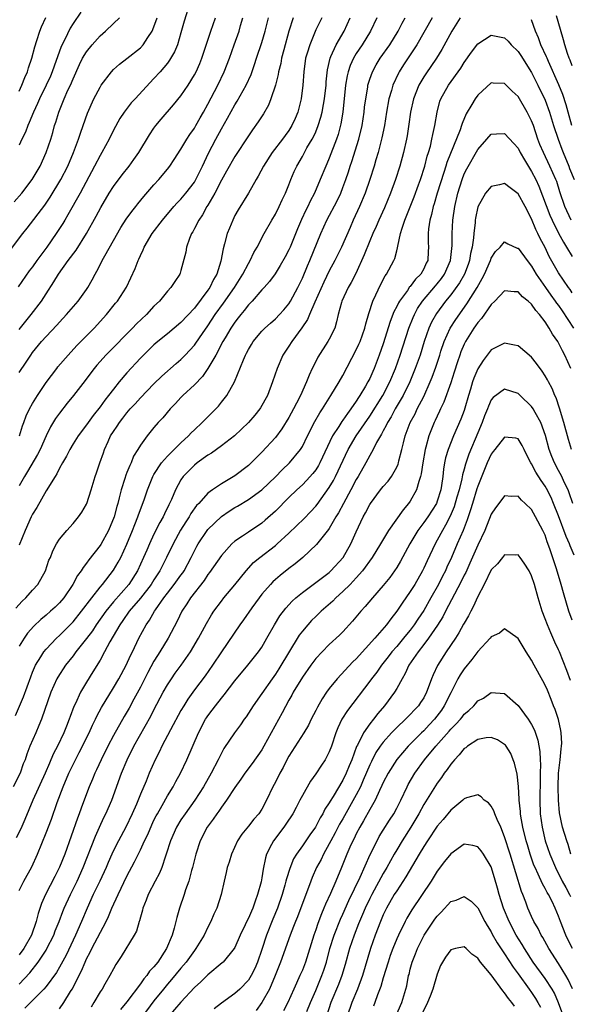
# Model space of a CAD drawing. Units: inches. Extents: x 2504191 to 2505000, y 1554000 to 1557000.
# Drawn here: x 2504833 to 2504915, y 1554835 to 1554981 of the extents above; entities that cross this region are included whole.
import ezdxf

# ---------------------------------------------------------------- set-up
doc = ezdxf.new("R2010")
doc.units = ezdxf.units.IN
doc.header["$MEASUREMENT"] = 0
doc.layers.add('LD25021554_2ft', color=30, linetype='Continuous')

msp = doc.modelspace()

# ---------------------------------------------------------------- linework, layer by layer
at = {"layer": 'LD25021554_2ft'}
for points, elevation in [([(2504858.27, 1554983), (2504857.49, 1554980.51), (2504857, 1554978.74), (2504856.48, 1554977), (2504856.05, 1554975.95), (2504855.31, 1554974.69), (2504855, 1554974.28), (2504853.93, 1554973), (2504853, 1554971.97), (2504850.2, 1554969), (2504849.63, 1554968.37), (2504848.56, 1554967), (2504847.94, 1554966.06), (2504847, 1554964.32), (2504846.36, 1554963), (2504845.26, 1554961), (2504845, 1554960.57), (2504844.19, 1554959), (2504842.04, 1554955), (2504840.23, 1554951.78), (2504839.76, 1554951), (2504839.49, 1554950.51), (2504838.52, 1554949), (2504837.12, 1554947), (2504835.63, 1554945), (2504835, 1554944.09), (2504834.52, 1554943.48), (2504832.88, 1554941.12)], 7606), ([(2504831.59, 1554946.41), (2504833.54, 1554949), (2504834.19, 1554949.81), (2504836.8, 1554953.2), (2504837.6, 1554954.39), (2504839.17, 1554957), (2504840.21, 1554959), (2504841.09, 1554961), (2504841.83, 1554963), (2504842.1, 1554963.9), (2504842.49, 1554965), (2504843.13, 1554966.87), (2504844.1, 1554969), (2504845, 1554970.73), (2504845.18, 1554971), (2504846.7, 1554973), (2504847, 1554973.32), (2504847.89, 1554974.11), (2504849, 1554974.96), (2504851, 1554976.56), (2504851.4, 1554977), (2504852.08, 1554978.08), (2504852.71, 1554979), (2504853, 1554979.67), (2504853.47, 1554981)], 7608), ([(2504894.23, 1554981), (2504891.96, 1554977), (2504890, 1554974), (2504889.37, 1554973), (2504889.24, 1554972.76), (2504888.43, 1554971), (2504888.23, 1554970.23), (2504887.85, 1554969), (2504887.5, 1554967), (2504887.16, 1554965), (2504886.8, 1554963.2), (2504886.24, 1554961), (2504885.91, 1554959.91), (2504885.65, 1554959), (2504884.99, 1554957), (2504884.31, 1554955), (2504883.49, 1554953), (2504882.56, 1554951), (2504882.08, 1554949.92), (2504880.82, 1554947), (2504879.82, 1554945), (2504879, 1554943.49), (2504878.19, 1554941.81), (2504876.84, 1554938.84), (2504876.07, 1554937), (2504875.76, 1554936.24), (2504874.95, 1554935.05), (2504873.42, 1554933), (2504873, 1554932.33), (2504872.12, 1554931), (2504871.26, 1554929), (2504870.59, 1554927), (2504869.82, 1554925), (2504868.82, 1554923.18), (2504868.71, 1554923), (2504867.94, 1554922.06), (2504867.03, 1554921), (2504866, 1554920), (2504864.96, 1554919.04), (2504863, 1554917.52), (2504861.53, 1554916.47), (2504861, 1554916.15), (2504859.43, 1554915), (2504859, 1554914.66), (2504857.34, 1554913), (2504857, 1554912.51), (2504856.17, 1554911), (2504855.58, 1554909.58), (2504855.32, 1554909), (2504855.21, 1554908.79), (2504854.55, 1554907.45), (2504854.35, 1554907), (2504853.85, 1554906.15), (2504853, 1554904.42), (2504852.33, 1554903), (2504851.92, 1554902.08), (2504851.47, 1554901), (2504850.54, 1554899), (2504849.26, 1554897), (2504847, 1554894.39), (2504845.86, 1554893), (2504844.43, 1554891), (2504843.87, 1554890.13), (2504843, 1554888.99), (2504841.43, 1554887), (2504841, 1554886.41), (2504839.87, 1554885), (2504838.75, 1554883.25), (2504838.62, 1554883), (2504837.73, 1554881), (2504836.34, 1554877), (2504835.95, 1554876.05), (2504835.47, 1554875), (2504834.61, 1554873), (2504834.17, 1554871.83), (2504833.9, 1554871), (2504833.62, 1554870.38), (2504833.14, 1554869), (2504832.12, 1554867)], 7588), ([(2504832.29, 1554953.71), (2504833.39, 1554955), (2504834.94, 1554957), (2504836.12, 1554959), (2504837.04, 1554961), (2504837.69, 1554963), (2504837.99, 1554964.01), (2504838.27, 1554965), (2504838.46, 1554965.54), (2504838.88, 1554967), (2504839.7, 1554969), (2504840.25, 1554970.25), (2504840.61, 1554971), (2504841, 1554971.96), (2504841.95, 1554974.05), (2504842.42, 1554975), (2504843, 1554975.97), (2504843.84, 1554977), (2504845, 1554978.31), (2504845.83, 1554979), (2504847, 1554980.16), (2504847.9, 1554981)], 7610), ([(2504832.46, 1554877.54), (2504833.67, 1554880.33), (2504834.72, 1554883.28), (2504835, 1554883.97), (2504835.45, 1554885), (2504836.24, 1554886.24), (2504836.69, 1554887), (2504837, 1554887.37), (2504838.55, 1554889), (2504839, 1554889.41), (2504841, 1554891.43), (2504842.27, 1554893), (2504843.77, 1554895), (2504845, 1554896.57), (2504845.36, 1554897), (2504847, 1554899.08), (2504847.71, 1554900.29), (2504848.08, 1554901), (2504849, 1554902.94), (2504849.84, 1554905), (2504850.14, 1554905.86), (2504850.61, 1554907), (2504850.7, 1554907.3), (2504851.53, 1554909.53), (2504852.03, 1554911), (2504852.83, 1554913), (2504853, 1554913.3), (2504854.12, 1554915), (2504855, 1554916), (2504855.48, 1554916.52), (2504856.01, 1554917), (2504857, 1554917.98), (2504858.12, 1554919), (2504858.54, 1554919.47), (2504859, 1554919.92), (2504860.17, 1554921), (2504860.57, 1554921.43), (2504861.58, 1554922.42), (2504862.56, 1554923.44), (2504863, 1554923.99), (2504863.79, 1554925), (2504864.96, 1554927.04), (2504866.26, 1554930.26), (2504866.58, 1554931), (2504866.73, 1554931.27), (2504867, 1554931.8), (2504867.45, 1554932.55), (2504867.73, 1554933), (2504869, 1554934.53), (2504869.45, 1554935), (2504870.26, 1554935.74), (2504871, 1554936.35), (2504871.63, 1554937), (2504872.28, 1554937.72), (2504873, 1554938.58), (2504873.25, 1554939), (2504874.31, 1554941), (2504875, 1554942.39), (2504875.77, 1554944.23), (2504876.11, 1554945), (2504877.75, 1554949), (2504878.65, 1554951), (2504880.15, 1554953.85), (2504880.69, 1554955), (2504881, 1554955.81), (2504881.43, 1554957), (2504881.83, 1554958.17), (2504882.1, 1554959), (2504882.33, 1554959.67), (2504883.39, 1554963), (2504883.87, 1554965), (2504884.18, 1554967), (2504884.24, 1554967.76), (2504884.4, 1554969), (2504884.69, 1554970.69), (2504884.72, 1554971), (2504885, 1554971.87), (2504885.4, 1554973), (2504885.96, 1554974.04), (2504886.56, 1554975), (2504887.98, 1554977), (2504889.23, 1554979), (2504889.8, 1554980.2), (2504890.24, 1554981)], 7590), ([(2504832.53, 1554893.47), (2504833.47, 1554894.53), (2504833.99, 1554895), (2504835, 1554896.16), (2504835.77, 1554897), (2504836.91, 1554899), (2504837.43, 1554900.57), (2504837.64, 1554901), (2504838.02, 1554901.98), (2504838.56, 1554903), (2504839, 1554903.7), (2504840.06, 1554905), (2504841, 1554906.04), (2504841.79, 1554907), (2504842.29, 1554907.71), (2504843, 1554908.89), (2504843.05, 1554909), (2504843.68, 1554911), (2504844.27, 1554913), (2504844.46, 1554913.54), (2504844.95, 1554915), (2504845.5, 1554916.5), (2504845.67, 1554917), (2504846.2, 1554918.2), (2504846.58, 1554919), (2504847, 1554919.68), (2504847.53, 1554920.47), (2504847.87, 1554921), (2504848.38, 1554921.62), (2504849, 1554922.44), (2504849.49, 1554923), (2504850.22, 1554923.78), (2504851, 1554924.66), (2504853, 1554926.73), (2504854.15, 1554927.85), (2504856.27, 1554929.73), (2504857, 1554930.35), (2504857.64, 1554931), (2504859, 1554932.46), (2504859.23, 1554932.77), (2504860.21, 1554934.21), (2504861, 1554935.33), (2504862.09, 1554937), (2504863.31, 1554938.69), (2504864.94, 1554941), (2504866.2, 1554943), (2504867, 1554944.58), (2504867.26, 1554945), (2504867.81, 1554946.19), (2504868.28, 1554947), (2504869.33, 1554949), (2504870.47, 1554951), (2504871, 1554951.89), (2504871.56, 1554953), (2504872, 1554954), (2504872.49, 1554955), (2504873, 1554956.23), (2504873.3, 1554957), (2504873.81, 1554958.19), (2504874.17, 1554959), (2504875, 1554960.43), (2504875.69, 1554961.69), (2504876.47, 1554963), (2504876.66, 1554963.34), (2504877, 1554964.11), (2504877.36, 1554965), (2504877.74, 1554966.26), (2504877.92, 1554967), (2504878.12, 1554968.12), (2504878.29, 1554969), (2504878.51, 1554971), (2504878.52, 1554971.48), (2504878.71, 1554973.29), (2504879.11, 1554975), (2504879.24, 1554975.24), (2504880.04, 1554977), (2504881.2, 1554979), (2504882.08, 1554981)], 7594), ([(2504898.39, 1554981), (2504897.15, 1554979), (2504895.69, 1554976.31), (2504894.89, 1554975), (2504893.3, 1554972.7), (2504893, 1554972.25), (2504892.26, 1554971), (2504891.48, 1554969), (2504891.06, 1554967), (2504890.8, 1554965.2), (2504890.52, 1554963.48), (2504890.43, 1554963), (2504890.01, 1554961), (2504889.48, 1554959), (2504888.83, 1554957), (2504888.07, 1554955), (2504887.16, 1554952.84), (2504886.33, 1554951), (2504885.95, 1554950.05), (2504885.46, 1554949), (2504885, 1554947.91), (2504884.17, 1554945.83), (2504882.91, 1554943.09), (2504882.26, 1554941.74), (2504881.82, 1554941), (2504880.86, 1554939), (2504880.79, 1554938.79), (2504880.31, 1554937), (2504880.09, 1554935.91), (2504879.8, 1554935), (2504879, 1554933.37), (2504878.8, 1554933), (2504877.31, 1554930.69), (2504876.64, 1554929.36), (2504876.48, 1554929), (2504876, 1554928), (2504875.64, 1554927), (2504874.75, 1554925), (2504874.12, 1554923.88), (2504873.71, 1554923), (2504873, 1554921.73), (2504871.96, 1554920.04), (2504871, 1554918.76), (2504869, 1554916.61), (2504868.18, 1554915.82), (2504867.39, 1554915), (2504867, 1554914.64), (2504865, 1554913.09), (2504863, 1554911.91), (2504861.68, 1554911), (2504861, 1554910.51), (2504859.63, 1554909), (2504859.32, 1554908.68), (2504858.48, 1554907.52), (2504858.2, 1554907), (2504857.71, 1554906.29), (2504856.95, 1554905.05), (2504855.84, 1554903), (2504854.88, 1554901), (2504853.86, 1554899), (2504853, 1554897.67), (2504852.59, 1554897), (2504851, 1554894.95), (2504849.33, 1554893), (2504848.38, 1554891.62), (2504847.93, 1554891), (2504846.46, 1554888.46), (2504845.69, 1554887), (2504845, 1554885.77), (2504843.96, 1554884.04), (2504843, 1554882.52), (2504842.1, 1554881), (2504841.35, 1554879.35), (2504841.12, 1554878.88), (2504840.57, 1554877.43), (2504840.44, 1554877), (2504840.02, 1554875.98), (2504839.66, 1554875), (2504838.7, 1554873), (2504838.1, 1554871.9), (2504837.73, 1554871), (2504837.5, 1554870.5), (2504836.85, 1554869), (2504835.02, 1554865.02), (2504833.86, 1554862.14), (2504833.25, 1554860.75), (2504832.59, 1554859.41)], 7586), ([(2504842.15, 1554981.85), (2504841, 1554980.14), (2504840.57, 1554979.43), (2504839.79, 1554977.79), (2504839.25, 1554976.75), (2504838.19, 1554973.81), (2504837.92, 1554973), (2504837.64, 1554972.35), (2504837.02, 1554971), (2504836.03, 1554969), (2504835.73, 1554968.27), (2504835.13, 1554967), (2504834.52, 1554965.48), (2504834.28, 1554965), (2504833.94, 1554964.06), (2504833.41, 1554963), (2504833, 1554962.09)], 7612), ([(2504833, 1554970.13), (2504833.42, 1554971), (2504833.84, 1554972.16), (2504834.25, 1554973), (2504834.41, 1554973.59), (2504834.91, 1554975), (2504835.32, 1554976.68), (2504835.65, 1554977.65), (2504836.06, 1554979), (2504836.33, 1554979.67), (2504836.95, 1554981.05)], 7614), ([(2504833, 1554934.77), (2504833.98, 1554936.02), (2504834.8, 1554937), (2504836.3, 1554939), (2504837, 1554940.09), (2504838.17, 1554941.83), (2504838.83, 1554943), (2504840.28, 1554945), (2504841.46, 1554946.54), (2504842.98, 1554949), (2504844.41, 1554951.59), (2504845.11, 1554952.89), (2504846.38, 1554955), (2504847, 1554956), (2504848.29, 1554957.71), (2504849.32, 1554959), (2504850.04, 1554959.96), (2504850.78, 1554961), (2504852.35, 1554963.65), (2504853, 1554964.62), (2504853.27, 1554965), (2504854.06, 1554965.94), (2504855.92, 1554968.08), (2504857, 1554969.41), (2504858.05, 1554971), (2504859, 1554972.54), (2504859.24, 1554973), (2504859.78, 1554974.22), (2504860.11, 1554975), (2504861.42, 1554979), (2504862.12, 1554981)], 7604), ([(2504833, 1554928.39), (2504834.05, 1554929.95), (2504834.73, 1554931), (2504835, 1554931.39), (2504836.33, 1554933), (2504837, 1554933.74), (2504838.6, 1554935.4), (2504839, 1554935.88), (2504840.04, 1554937), (2504841.77, 1554939), (2504843, 1554940.7), (2504843.2, 1554941), (2504843.84, 1554942.16), (2504844.27, 1554943), (2504844.55, 1554943.45), (2504845.23, 1554944.77), (2504845.33, 1554945), (2504845.71, 1554945.71), (2504847, 1554948), (2504848.1, 1554949.9), (2504848.88, 1554951.12), (2504849.72, 1554952.28), (2504850.29, 1554953), (2504850.59, 1554953.41), (2504851.5, 1554954.5), (2504853, 1554956.23), (2504853.71, 1554957), (2504855, 1554958.56), (2504855.34, 1554959), (2504856.01, 1554959.99), (2504857, 1554961.51), (2504857.87, 1554963), (2504858.31, 1554963.69), (2504859, 1554964.65), (2504859.21, 1554965), (2504859.86, 1554966.14), (2504860.36, 1554967), (2504861, 1554968.17), (2504862.46, 1554971), (2504863.43, 1554973), (2504864.18, 1554975), (2504864.88, 1554977), (2504865.62, 1554979), (2504865.84, 1554979.84), (2504866.17, 1554981)], 7602), ([(2504873.62, 1554981), (2504873, 1554978.99), (2504872.25, 1554976.25), (2504871.93, 1554975), (2504871.79, 1554974.21), (2504871.49, 1554973), (2504871.42, 1554972.58), (2504871.01, 1554971), (2504870.34, 1554969), (2504869.96, 1554968.04), (2504869.23, 1554966.77), (2504868.45, 1554965.55), (2504867.61, 1554964.39), (2504867, 1554963.51), (2504865, 1554960.43), (2504863.77, 1554958.23), (2504863, 1554956.9), (2504862.02, 1554955), (2504861, 1554953.23), (2504860.85, 1554953), (2504860.21, 1554951.79), (2504859.64, 1554951), (2504859, 1554949.73), (2504858.75, 1554949.26), (2504858.58, 1554949), (2504858.27, 1554948.27), (2504857.84, 1554947), (2504857.74, 1554946.26), (2504857, 1554943.54), (2504856.88, 1554943.12), (2504856.82, 1554943), (2504856.08, 1554941.92), (2504855.51, 1554941), (2504855, 1554940.46), (2504853.82, 1554939), (2504853, 1554938.22), (2504851.87, 1554937), (2504850.4, 1554935.6), (2504849.84, 1554935), (2504849, 1554934.13), (2504847, 1554932.1), (2504845.88, 1554931), (2504845.46, 1554930.55), (2504844.53, 1554929.47), (2504844.13, 1554929), (2504843.64, 1554928.36), (2504842.78, 1554927.22), (2504841.07, 1554925), (2504840.14, 1554923.86), (2504839, 1554922.4), (2504838.4, 1554921.6), (2504837.66, 1554920.34), (2504837, 1554919), (2504836.11, 1554917), (2504835.74, 1554916.26), (2504834.26, 1554913.74), (2504833.8, 1554913), (2504833, 1554911.62)], 7598), ([(2504877.87, 1554981), (2504877, 1554979.2), (2504876.1, 1554977), (2504875.73, 1554975.73), (2504875.49, 1554975), (2504875.2, 1554973), (2504875.07, 1554971), (2504874.82, 1554969), (2504874.31, 1554967), (2504873.92, 1554966.08), (2504873.45, 1554965), (2504873, 1554964.3), (2504872.44, 1554963.56), (2504872.05, 1554963), (2504870.54, 1554961), (2504869.24, 1554959), (2504868.47, 1554957.53), (2504868.13, 1554957), (2504867.01, 1554954.99), (2504865.48, 1554952.52), (2504865, 1554951.66), (2504864.67, 1554951), (2504864.18, 1554949.82), (2504863.86, 1554949), (2504863.48, 1554947.48), (2504863.25, 1554946.75), (2504862.93, 1554944.93), (2504862.3, 1554943), (2504861.81, 1554942.19), (2504861.27, 1554941), (2504861, 1554940.6), (2504859, 1554937.96), (2504857, 1554935.84), (2504855, 1554934.16), (2504853.59, 1554933), (2504853, 1554932.5), (2504851, 1554930.52), (2504849, 1554928.38), (2504847.84, 1554927), (2504847, 1554925.96), (2504846.28, 1554925), (2504845.71, 1554924.29), (2504845, 1554923.31), (2504843.98, 1554922.02), (2504843.23, 1554921), (2504843, 1554920.66), (2504841.75, 1554919), (2504841, 1554917.82), (2504840.53, 1554917), (2504840.01, 1554915.99), (2504839.44, 1554915), (2504839, 1554914.21), (2504838.6, 1554913.4), (2504838.33, 1554913), (2504837, 1554910.87), (2504835.61, 1554908.39), (2504835, 1554907.39), (2504834.81, 1554907), (2504833.91, 1554905), (2504833, 1554902.79)], 7596), ([(2504886.03, 1554981), (2504885.11, 1554979), (2504883.87, 1554977), (2504883, 1554975.71), (2504882.57, 1554975), (2504882.09, 1554973.91), (2504881.78, 1554973), (2504881.63, 1554972.37), (2504881.41, 1554971), (2504881.02, 1554967), (2504880.73, 1554965.27), (2504880.31, 1554963.69), (2504880.08, 1554963), (2504879, 1554960.17), (2504878.65, 1554959.35), (2504878.48, 1554959), (2504877.65, 1554957), (2504876.79, 1554955), (2504876.17, 1554953.83), (2504875.81, 1554953), (2504875.53, 1554952.47), (2504874.9, 1554951.1), (2504874.3, 1554949.7), (2504873.18, 1554947), (2504873, 1554946.59), (2504872.45, 1554945.55), (2504871.73, 1554944.27), (2504870.95, 1554943.05), (2504870.11, 1554941.89), (2504869.33, 1554941), (2504869, 1554940.65), (2504867.57, 1554939), (2504867, 1554938.42), (2504866.39, 1554937.61), (2504865.87, 1554937), (2504865.51, 1554936.49), (2504865, 1554935.87), (2504864.42, 1554935), (2504863.56, 1554933.56), (2504863.23, 1554933), (2504862.16, 1554931), (2504861, 1554929), (2504860.19, 1554927.81), (2504859, 1554926.57), (2504857.3, 1554925), (2504857, 1554924.7), (2504856.19, 1554923.81), (2504855.4, 1554923), (2504854.3, 1554921.7), (2504853.63, 1554921), (2504853, 1554920.27), (2504851.99, 1554919), (2504851, 1554917.61), (2504850.63, 1554917), (2504849.99, 1554916.01), (2504849.6, 1554915), (2504849.4, 1554914.6), (2504849, 1554913.57), (2504848.83, 1554913.17), (2504848.68, 1554912.68), (2504848.12, 1554911), (2504847.84, 1554909.84), (2504847.62, 1554909), (2504847.48, 1554908.52), (2504847.08, 1554907), (2504846.24, 1554905), (2504845.1, 1554902.9), (2504845, 1554902.74), (2504843.36, 1554900.64), (2504843, 1554900.14), (2504842.48, 1554899.52), (2504842.19, 1554899), (2504841.68, 1554898.32), (2504840.96, 1554897), (2504839.62, 1554895), (2504839, 1554894.27), (2504838.36, 1554893.64), (2504837.68, 1554893), (2504837, 1554892.41), (2504836.22, 1554891.78), (2504835.2, 1554890.8), (2504834.26, 1554889.74), (2504833.73, 1554889), (2504833, 1554887.85)], 7592), ([(2504833.04, 1554919), (2504833.5, 1554920.5), (2504833.71, 1554921), (2504834.04, 1554921.96), (2504834.55, 1554923), (2504835, 1554923.82), (2504835.72, 1554925), (2504837, 1554926.9), (2504838.58, 1554929), (2504838.77, 1554929.23), (2504840.27, 1554931), (2504841.58, 1554932.42), (2504844.11, 1554935), (2504845.96, 1554937), (2504847.32, 1554938.68), (2504847.61, 1554939), (2504848.94, 1554941.06), (2504850.19, 1554943.81), (2504850.65, 1554945), (2504850.77, 1554945.23), (2504851, 1554945.77), (2504851.4, 1554946.6), (2504851.57, 1554947), (2504852.75, 1554949), (2504854.26, 1554951), (2504855.96, 1554953), (2504856.45, 1554953.55), (2504857, 1554954.1), (2504857.75, 1554955), (2504859, 1554956.63), (2504859.22, 1554957), (2504860.18, 1554959), (2504861.07, 1554960.93), (2504862.16, 1554963), (2504863, 1554964.51), (2504863.91, 1554966.09), (2504865, 1554968.08), (2504865.36, 1554968.64), (2504866.68, 1554971), (2504867.4, 1554972.6), (2504867.93, 1554974.07), (2504868.21, 1554975), (2504869, 1554977.35), (2504869.5, 1554979), (2504869.79, 1554980.21), (2504870, 1554981)], 7600), ([(2504914.98, 1554965), (2504914.4, 1554967), (2504914.11, 1554968.11), (2504913.61, 1554969.61), (2504913.03, 1554971.03), (2504911.48, 1554974.52), (2504911.28, 1554975), (2504911.21, 1554975.21), (2504910.38, 1554977), (2504910.02, 1554978.02), (2504909.58, 1554979), (2504909, 1554980.71)], 7586), ([(2504915, 1554973.87), (2504914.69, 1554974.69), (2504914.55, 1554975), (2504914.31, 1554975.69), (2504913.91, 1554977), (2504913.73, 1554977.73), (2504913.27, 1554979.27), (2504912.71, 1554981.29)], 7588), ([(2504833, 1554851.59), (2504833.71, 1554853), (2504834.87, 1554855.13), (2504835.72, 1554857), (2504837, 1554860.15), (2504837.79, 1554862.21), (2504838.67, 1554864.67), (2504839.53, 1554867), (2504840.38, 1554869), (2504841.35, 1554871), (2504841.92, 1554872.08), (2504843.39, 1554875), (2504843.88, 1554876.12), (2504844.33, 1554877), (2504844.54, 1554877.46), (2504845.24, 1554878.76), (2504847, 1554881.66), (2504847.78, 1554883), (2504848.88, 1554885), (2504849.54, 1554886.46), (2504849.82, 1554887), (2504850.78, 1554889), (2504851.84, 1554891), (2504852.33, 1554891.67), (2504853.07, 1554893), (2504853.22, 1554893.22), (2504854.47, 1554895), (2504855, 1554895.71), (2504856.01, 1554897), (2504857, 1554898.37), (2504857.27, 1554898.72), (2504857.46, 1554899), (2504858.54, 1554901), (2504859, 1554901.98), (2504859.35, 1554902.65), (2504859.55, 1554903), (2504860.88, 1554905), (2504861, 1554905.15), (2504863, 1554907.08), (2504864.15, 1554907.85), (2504865, 1554908.38), (2504865.4, 1554908.6), (2504867, 1554909.56), (2504869, 1554911.02), (2504871, 1554912.93), (2504872.01, 1554913.99), (2504873.1, 1554915), (2504874.74, 1554917), (2504875, 1554917.44), (2504875.75, 1554919), (2504876.84, 1554921.16), (2504877.57, 1554922.43), (2504877.97, 1554923), (2504879.25, 1554925), (2504880.45, 1554927), (2504881, 1554927.97), (2504883, 1554931.75), (2504883.4, 1554932.6), (2504883.57, 1554933), (2504884.29, 1554935), (2504884.4, 1554935.6), (2504884.86, 1554937.14), (2504885.47, 1554939), (2504885.92, 1554939.92), (2504886.59, 1554941.41), (2504887.27, 1554942.73), (2504887.49, 1554943), (2504888.56, 1554945), (2504888.7, 1554945.3), (2504889, 1554946.46), (2504889.12, 1554946.88), (2504889.15, 1554947.15), (2504889.57, 1554949), (2504889.78, 1554949.78), (2504890.19, 1554951), (2504891.57, 1554954.43), (2504892.23, 1554956.23), (2504892.5, 1554957), (2504893.17, 1554959), (2504893.53, 1554960.47), (2504893.71, 1554961), (2504893.98, 1554961.98), (2504894.21, 1554963), (2504894.33, 1554963.67), (2504894.65, 1554965), (2504894.99, 1554967.01), (2504895.39, 1554968.61), (2504895.53, 1554969), (2504896.66, 1554971), (2504898.49, 1554973.51), (2504899, 1554974.36), (2504900.09, 1554975.91), (2504901, 1554977.13), (2504903, 1554978.43), (2504905, 1554978), (2504905.51, 1554977.51), (2504905.95, 1554977), (2504907, 1554975.98), (2504907.39, 1554975.39), (2504909, 1554972.87), (2504909.94, 1554971), (2504911, 1554968.79), (2504911.64, 1554967), (2504912.24, 1554965), (2504912.91, 1554963), (2504913.5, 1554961.5), (2504913.67, 1554961), (2504914.5, 1554959), (2504914.63, 1554958.63), (2504915.33, 1554957)], 7584), ([(2504914.85, 1554951), (2504913.93, 1554953), (2504913.2, 1554955.2), (2504912.72, 1554956.72), (2504912.61, 1554957), (2504911.72, 1554959), (2504910.74, 1554961), (2504910.23, 1554962.23), (2504909.93, 1554963), (2504909.26, 1554965), (2504909, 1554965.71), (2504908.35, 1554967), (2504907, 1554969.3), (2504906.13, 1554970.13), (2504905, 1554971.26), (2504903.31, 1554971.31), (2504903, 1554971.33), (2504901, 1554969.53), (2504900.63, 1554969), (2504900.13, 1554968.13), (2504899.27, 1554966.73), (2504898.68, 1554965.32), (2504898.6, 1554965), (2504898.4, 1554964.4), (2504896.45, 1554959.55), (2504896.3, 1554959), (2504895.96, 1554958.04), (2504895.01, 1554955.01), (2504894.57, 1554953.43), (2504894.41, 1554953), (2504894.17, 1554951.83), (2504893.91, 1554951), (2504893.71, 1554949.71), (2504893.64, 1554949), (2504893.68, 1554947.68), (2504893.71, 1554947), (2504893.66, 1554946.34), (2504893.59, 1554945), (2504893.38, 1554944.62), (2504893, 1554943.78), (2504892.56, 1554943), (2504891.77, 1554942.23), (2504891, 1554941.17), (2504890.91, 1554941.09), (2504890.57, 1554940.57), (2504889.42, 1554939), (2504889.26, 1554938.74), (2504889, 1554938.18), (2504888.58, 1554937.42), (2504888.02, 1554935.98), (2504887, 1554932.65), (2504886.41, 1554931), (2504885.64, 1554929), (2504885.43, 1554928.57), (2504885, 1554927.54), (2504884.73, 1554927), (2504884.37, 1554926.37), (2504883.55, 1554925), (2504883.32, 1554924.68), (2504883, 1554924.16), (2504882.2, 1554923), (2504881.68, 1554922.32), (2504881, 1554921.32), (2504880.86, 1554921.14), (2504880.41, 1554920.41), (2504879.48, 1554919), (2504877.6, 1554915), (2504877.39, 1554914.61), (2504877, 1554914), (2504876.57, 1554913.43), (2504875.62, 1554912.38), (2504875, 1554911.76), (2504874.18, 1554911), (2504873, 1554909.86), (2504871, 1554907.85), (2504869.5, 1554906.5), (2504869, 1554906.07), (2504867, 1554904.74), (2504866.15, 1554904.15), (2504865, 1554903.38), (2504864.57, 1554903), (2504863, 1554901.29), (2504861.24, 1554898.76), (2504861, 1554898.47), (2504860.43, 1554897.57), (2504858.43, 1554895), (2504857.89, 1554894.11), (2504857.13, 1554893), (2504856.46, 1554891.54), (2504855.13, 1554889), (2504853.89, 1554887), (2504853.53, 1554886.47), (2504853, 1554885.59), (2504852.09, 1554883.91), (2504851, 1554881.78), (2504850.04, 1554879.96), (2504849.34, 1554878.66), (2504848.6, 1554877.4), (2504847, 1554874.6), (2504846.16, 1554873), (2504845.15, 1554871), (2504844.49, 1554869.51), (2504844.24, 1554869), (2504843.89, 1554868.11), (2504843.41, 1554867), (2504843, 1554865.96), (2504842.19, 1554863.81), (2504841.91, 1554863), (2504841.65, 1554862.35), (2504839.78, 1554857), (2504839, 1554855.05), (2504838.3, 1554853.7), (2504836.94, 1554851), (2504836.33, 1554849.67), (2504835.82, 1554848.18), (2504835.53, 1554847), (2504834.84, 1554845), (2504833.69, 1554843), (2504833, 1554842.1)], 7582), ([(2504833, 1554837.74), (2504834.57, 1554839.43), (2504835.81, 1554841), (2504837, 1554842.77), (2504837.14, 1554843), (2504838.13, 1554845), (2504838.36, 1554845.64), (2504838.92, 1554847), (2504839.5, 1554848.5), (2504839.71, 1554849), (2504840.62, 1554851), (2504841.62, 1554853), (2504842.51, 1554855), (2504844.32, 1554859.68), (2504844.94, 1554861), (2504845.58, 1554862.42), (2504845.87, 1554863), (2504846.74, 1554865), (2504848.19, 1554869), (2504849.03, 1554871), (2504850.04, 1554873), (2504852.53, 1554877.47), (2504853, 1554878.4), (2504854.38, 1554881), (2504855, 1554882.09), (2504855.59, 1554883), (2504856.16, 1554883.84), (2504857.02, 1554885), (2504858.41, 1554887), (2504859.6, 1554889), (2504860.78, 1554891.22), (2504861.53, 1554892.47), (2504861.88, 1554893), (2504863, 1554894.53), (2504863.38, 1554895), (2504865, 1554896.95), (2504866.66, 1554899), (2504867.78, 1554900.22), (2504868.71, 1554901), (2504871, 1554902.78), (2504871.26, 1554903), (2504873, 1554904.59), (2504875.25, 1554906.75), (2504876.23, 1554907.77), (2504877, 1554908.6), (2504877.18, 1554908.82), (2504879, 1554911.35), (2504879.61, 1554912.39), (2504879.92, 1554913), (2504881.8, 1554917), (2504882.98, 1554919), (2504885, 1554921.93), (2504886.96, 1554925), (2504887.99, 1554927), (2504888.82, 1554929), (2504889.53, 1554931), (2504890.79, 1554935), (2504891.42, 1554936.58), (2504891.62, 1554937), (2504892.1, 1554937.9), (2504892.83, 1554939), (2504894.73, 1554941.27), (2504895, 1554941.57), (2504895.64, 1554942.36), (2504896.09, 1554943), (2504896.98, 1554945), (2504897.22, 1554947.22), (2504897.21, 1554949), (2504897.32, 1554951), (2504897.59, 1554953), (2504898.04, 1554955), (2504898.68, 1554957), (2504899, 1554957.84), (2504899.39, 1554958.61), (2504901, 1554961.46), (2504902.36, 1554963), (2504903, 1554963.76), (2504903.79, 1554963.79), (2504905, 1554963.86), (2504906.35, 1554962.35), (2504907, 1554961.66), (2504907.32, 1554961), (2504907.92, 1554959.92), (2504909, 1554958.19), (2504909.6, 1554957), (2504910.05, 1554956.05), (2504910.62, 1554954.62), (2504911.71, 1554951.71), (2504912.02, 1554951), (2504913, 1554949.04), (2504913.71, 1554947.71), (2504914.17, 1554947), (2504915, 1554945.61)], 7580), ([(2504915, 1554940.22), (2504914.69, 1554940.69), (2504914.45, 1554941), (2504913, 1554943.17), (2504911.62, 1554945.62), (2504911, 1554946.92), (2504910.27, 1554948.27), (2504909.94, 1554949), (2504909.62, 1554949.62), (2504909, 1554951.19), (2504908.05, 1554953), (2504907, 1554954.91), (2504905.8, 1554955.8), (2504905, 1554956.44), (2504904.24, 1554956.24), (2504903, 1554955.99), (2504902.18, 1554955), (2504901.04, 1554952.96), (2504900.7, 1554951.3), (2504900.65, 1554951), (2504900.63, 1554950.63), (2504900.41, 1554949), (2504900.37, 1554948.37), (2504900.17, 1554947), (2504899.95, 1554946.05), (2504899.79, 1554945), (2504899.58, 1554944.42), (2504899.03, 1554943), (2504898.3, 1554941.7), (2504897, 1554939.92), (2504896.25, 1554939), (2504894.87, 1554937.13), (2504894.15, 1554935.85), (2504893.76, 1554935), (2504893.05, 1554933), (2504892.45, 1554931), (2504891.75, 1554929), (2504890.92, 1554927), (2504889.97, 1554925), (2504888.78, 1554923), (2504888.16, 1554921.84), (2504887.62, 1554921), (2504887.45, 1554920.55), (2504887, 1554919.75), (2504886.75, 1554919.25), (2504886.59, 1554919), (2504886.02, 1554918.02), (2504885.51, 1554917), (2504885, 1554916.1), (2504884.42, 1554915), (2504883.3, 1554913), (2504883, 1554912.52), (2504882.2, 1554911), (2504881.08, 1554909), (2504880.38, 1554907.62), (2504879.98, 1554907), (2504879, 1554905.3), (2504878.88, 1554905.12), (2504877.88, 1554903.88), (2504877.11, 1554902.89), (2504875.06, 1554901), (2504873.94, 1554900.06), (2504873, 1554899.35), (2504871.7, 1554898.3), (2504871, 1554897.7), (2504870.63, 1554897.37), (2504870.3, 1554897), (2504869, 1554895.52), (2504868.59, 1554895), (2504867.52, 1554893.52), (2504866.27, 1554891.73), (2504865.74, 1554891), (2504863, 1554886.99), (2504861.67, 1554885), (2504860.57, 1554883.43), (2504859, 1554881.34), (2504858.03, 1554879.97), (2504857.42, 1554879), (2504857, 1554878.29), (2504855.43, 1554875.43), (2504854.16, 1554873), (2504853.8, 1554872.2), (2504853.17, 1554871), (2504852.31, 1554869), (2504851.84, 1554867.84), (2504851, 1554865.88), (2504850.4, 1554864.4), (2504849.79, 1554863), (2504848.84, 1554861), (2504847.76, 1554859), (2504847, 1554857.54), (2504846.74, 1554857), (2504846.22, 1554855.78), (2504845.89, 1554855), (2504844.99, 1554853), (2504844.01, 1554851), (2504843.09, 1554849), (2504842.26, 1554847), (2504841.36, 1554845), (2504839.96, 1554842.04), (2504839, 1554840.26), (2504838.53, 1554839.47), (2504837, 1554837.4), (2504836.66, 1554837), (2504835, 1554835.29), (2504833.84, 1554834.16)], 7578), ([(2504839, 1554834.09), (2504839.66, 1554835), (2504840.62, 1554836.62), (2504840.86, 1554837), (2504842.28, 1554839.72), (2504842.78, 1554841), (2504843, 1554841.48), (2504843.55, 1554842.45), (2504843.8, 1554843), (2504845.89, 1554847), (2504846.25, 1554847.75), (2504846.75, 1554849), (2504847.67, 1554851), (2504849, 1554853.76), (2504850.13, 1554855.87), (2504851, 1554857.63), (2504851.62, 1554859), (2504852.07, 1554859.93), (2504852.66, 1554861.34), (2504853, 1554862.03), (2504853.32, 1554862.68), (2504853.5, 1554863), (2504854.2, 1554864.2), (2504855, 1554865.64), (2504855.84, 1554867), (2504856.23, 1554867.77), (2504856.93, 1554869), (2504857.85, 1554871), (2504859.59, 1554875), (2504860.66, 1554877), (2504860.8, 1554877.2), (2504861, 1554877.51), (2504861.65, 1554878.35), (2504862.12, 1554879), (2504863, 1554880.12), (2504863.4, 1554880.6), (2504865, 1554882.69), (2504866.91, 1554885), (2504868.52, 1554887), (2504869, 1554887.7), (2504869.75, 1554889), (2504870.86, 1554891), (2504871.67, 1554892.33), (2504872.53, 1554893.47), (2504873.5, 1554894.5), (2504874.06, 1554895), (2504875, 1554895.77), (2504877, 1554897.25), (2504877.97, 1554898.03), (2504879, 1554898.77), (2504879.25, 1554899), (2504881.05, 1554901), (2504882.19, 1554903), (2504883, 1554904.78), (2504884.04, 1554907), (2504884.38, 1554907.62), (2504885, 1554908.86), (2504885.09, 1554909), (2504886.61, 1554911), (2504887, 1554911.5), (2504887.71, 1554912.29), (2504888.23, 1554913), (2504889, 1554914.37), (2504889.2, 1554914.8), (2504889.25, 1554915), (2504889.32, 1554915.32), (2504889.75, 1554917), (2504889.98, 1554917.98), (2504890.25, 1554919), (2504891.01, 1554921), (2504891.72, 1554922.28), (2504892.05, 1554923), (2504893, 1554924.86), (2504893.97, 1554927), (2504894.27, 1554927.73), (2504894.81, 1554929.19), (2504895.37, 1554931), (2504895.56, 1554931.56), (2504896.01, 1554933), (2504896.94, 1554935), (2504897.74, 1554936.26), (2504899.41, 1554938.59), (2504900.9, 1554941), (2504901.68, 1554942.32), (2504902.02, 1554943), (2504902.88, 1554945), (2504903, 1554945.36), (2504903.65, 1554946.35), (2504904.31, 1554947), (2504905, 1554947.8), (2504905.48, 1554947.48), (2504906.86, 1554946.86), (2504907, 1554946.82), (2504908.32, 1554945), (2504909, 1554944.16), (2504909.67, 1554943), (2504911.05, 1554941), (2504911.86, 1554939.86), (2504912.5, 1554939), (2504912.7, 1554938.7), (2504913, 1554938.32), (2504913.55, 1554937.55), (2504915.22, 1554935)], 7576), ([(2504914.81, 1554929), (2504913.94, 1554931), (2504913.6, 1554931.6), (2504913, 1554932.81), (2504912.88, 1554933), (2504912.08, 1554934.08), (2504911.59, 1554935), (2504911, 1554935.9), (2504910.17, 1554937), (2504909.6, 1554937.6), (2504909, 1554938.52), (2504908.47, 1554939), (2504907.64, 1554939.64), (2504907, 1554940.37), (2504906.39, 1554940.39), (2504905, 1554940.52), (2504903.53, 1554939), (2504903, 1554938.51), (2504901.57, 1554936.43), (2504901, 1554935.83), (2504900.67, 1554935.33), (2504900.43, 1554935), (2504899.18, 1554933), (2504899, 1554932.63), (2504898.52, 1554931.48), (2504898.34, 1554931), (2504898.01, 1554929.99), (2504897.53, 1554928.47), (2504897, 1554926.86), (2504895.99, 1554924.01), (2504895.49, 1554923), (2504895.35, 1554922.65), (2504895, 1554921.94), (2504894.72, 1554921.28), (2504894.57, 1554921), (2504893.77, 1554919), (2504893.32, 1554917.32), (2504893.22, 1554917), (2504892.86, 1554915), (2504892.63, 1554913.37), (2504892.53, 1554913), (2504892.27, 1554912.27), (2504891.93, 1554911), (2504891, 1554909.34), (2504890.76, 1554909), (2504889.93, 1554908.07), (2504887.8, 1554905), (2504886.6, 1554903), (2504885.36, 1554901), (2504883.92, 1554899), (2504883, 1554897.97), (2504882.08, 1554897), (2504881, 1554895.92), (2504879.97, 1554895), (2504879.5, 1554894.5), (2504877.79, 1554893), (2504877.39, 1554892.61), (2504877, 1554892.25), (2504876.37, 1554891.63), (2504875.8, 1554891), (2504875, 1554890.05), (2504874.55, 1554889.45), (2504871.53, 1554884.47), (2504871, 1554883.66), (2504870.51, 1554883), (2504869, 1554880.84), (2504867.69, 1554879), (2504867, 1554877.88), (2504866.65, 1554877.35), (2504866.38, 1554877), (2504865.83, 1554876.17), (2504864.95, 1554875), (2504863.36, 1554872.64), (2504863, 1554871.97), (2504862.53, 1554871), (2504861.48, 1554869), (2504860.35, 1554867), (2504859.05, 1554865), (2504857.62, 1554863), (2504857, 1554862.07), (2504856.34, 1554861), (2504855.43, 1554859), (2504854.82, 1554857), (2504854.7, 1554856.7), (2504854.15, 1554855), (2504853.82, 1554854.18), (2504853.16, 1554853), (2504852.13, 1554851), (2504851.83, 1554850.17), (2504851.35, 1554849), (2504851.3, 1554848.7), (2504851, 1554847.66), (2504850.87, 1554847.13), (2504850.81, 1554847), (2504850.41, 1554845.59), (2504850.08, 1554845), (2504848.15, 1554841.85), (2504847.35, 1554840.65), (2504847, 1554840.02), (2504846.48, 1554839), (2504845.74, 1554837.74), (2504845.3, 1554837), (2504845, 1554836.57), (2504844.1, 1554835), (2504843.67, 1554834.33)], 7574), ([(2504914.89, 1554917), (2504914.45, 1554918.45), (2504913.76, 1554921), (2504913.13, 1554923.13), (2504912.63, 1554924.63), (2504912.43, 1554925), (2504912.03, 1554926.03), (2504911.48, 1554927), (2504911.33, 1554927.33), (2504911, 1554927.91), (2504910.58, 1554928.58), (2504909.74, 1554929.74), (2504909, 1554930.67), (2504907, 1554932.36), (2504906.48, 1554932.48), (2504905, 1554932.76), (2504903, 1554931.76), (2504902.41, 1554931), (2504901.79, 1554930.21), (2504901, 1554928.96), (2504900.43, 1554927.57), (2504900.24, 1554927), (2504899.94, 1554925.94), (2504899.64, 1554925), (2504899.1, 1554923.1), (2504899, 1554922.79), (2504898.51, 1554921.49), (2504897.42, 1554919), (2504896.62, 1554917), (2504896.25, 1554915.75), (2504896.1, 1554915), (2504895.94, 1554914.06), (2504895.84, 1554913), (2504895.65, 1554911.65), (2504895.53, 1554911), (2504895, 1554909.34), (2504894.87, 1554909), (2504893.59, 1554907), (2504893, 1554906.15), (2504892.13, 1554905), (2504890.93, 1554903), (2504890.26, 1554901.74), (2504889.55, 1554900.45), (2504889, 1554899.5), (2504888.67, 1554899), (2504887.96, 1554898.04), (2504887, 1554896.84), (2504885.39, 1554895), (2504884.3, 1554893.7), (2504883.66, 1554893), (2504882.45, 1554891.55), (2504881, 1554889.98), (2504880.52, 1554889.48), (2504879, 1554888.08), (2504877.92, 1554887), (2504877, 1554886.02), (2504876.24, 1554885), (2504875, 1554883.26), (2504873.66, 1554881), (2504873.43, 1554880.57), (2504873, 1554879.81), (2504872.03, 1554877.97), (2504869.3, 1554873), (2504869, 1554872.49), (2504867.54, 1554870.46), (2504866.47, 1554869), (2504865.88, 1554868.12), (2504865, 1554866.87), (2504863.76, 1554865), (2504863, 1554863.98), (2504862.61, 1554863.39), (2504862.31, 1554863), (2504861.79, 1554862.21), (2504860.9, 1554861), (2504859.86, 1554859), (2504859.21, 1554857), (2504858.72, 1554855), (2504858.59, 1554854.59), (2504858.17, 1554853), (2504857.69, 1554851.69), (2504857.49, 1554851), (2504856.79, 1554849), (2504856.37, 1554847.63), (2504856.01, 1554846.01), (2504855.69, 1554845), (2504854.88, 1554843), (2504853.57, 1554841), (2504853, 1554840.3), (2504852.35, 1554839.65), (2504851.93, 1554839), (2504851.49, 1554838.51), (2504851, 1554837.78), (2504849, 1554835.09), (2504848.02, 1554833.98)], 7572), ([(2504915.13, 1554909), (2504914.57, 1554910.57), (2504914.4, 1554911), (2504913.84, 1554912.16), (2504913.47, 1554913), (2504913, 1554913.89), (2504912.38, 1554915), (2504911.97, 1554915.97), (2504911.6, 1554917), (2504911.06, 1554919.06), (2504910.37, 1554921), (2504909.52, 1554922.48), (2504909.25, 1554923), (2504909, 1554923.36), (2504907.29, 1554925), (2504907.15, 1554925.15), (2504907, 1554925.29), (2504905, 1554925.96), (2504903.28, 1554924.72), (2504903, 1554924.37), (2504902.58, 1554923.42), (2504902.44, 1554923), (2504902.02, 1554921.98), (2504901.67, 1554921), (2504901, 1554919.45), (2504899.69, 1554916.31), (2504899.19, 1554914.81), (2504899, 1554914.09), (2504898.75, 1554913.25), (2504898.65, 1554912.65), (2504898.23, 1554911), (2504897.93, 1554909.93), (2504897.51, 1554908.49), (2504896.91, 1554907.09), (2504896.23, 1554905.77), (2504895.76, 1554905), (2504895, 1554903.55), (2504894.68, 1554903), (2504893.5, 1554900.5), (2504893, 1554899.39), (2504892.81, 1554899), (2504891.67, 1554897), (2504891, 1554895.92), (2504889.78, 1554894.22), (2504889, 1554893.01), (2504888.11, 1554891.89), (2504887.48, 1554891), (2504885.74, 1554889), (2504883, 1554885.96), (2504882.5, 1554885.5), (2504880.15, 1554883), (2504879, 1554881.57), (2504878.58, 1554881), (2504877.95, 1554880.05), (2504877.23, 1554878.77), (2504877, 1554878.29), (2504876.31, 1554877), (2504875.89, 1554876.11), (2504875.22, 1554875), (2504873, 1554871.55), (2504872.7, 1554871), (2504872.14, 1554869.86), (2504871.66, 1554869), (2504871, 1554867.68), (2504870.63, 1554867), (2504869.7, 1554865), (2504869, 1554863.68), (2504868.56, 1554863), (2504867.81, 1554862.19), (2504867, 1554861.15), (2504866.02, 1554859.98), (2504865.4, 1554859), (2504864.5, 1554857), (2504864.17, 1554855.83), (2504863.87, 1554855), (2504863.72, 1554854.28), (2504863.4, 1554853), (2504862.96, 1554851), (2504862.32, 1554849), (2504861.89, 1554848.11), (2504861.42, 1554847), (2504861, 1554846.18), (2504860.45, 1554845), (2504859.23, 1554843), (2504859, 1554842.72), (2504857.79, 1554841), (2504857, 1554840.08), (2504855.6, 1554838.4), (2504855, 1554837.73), (2504854.39, 1554837), (2504853, 1554835.24), (2504851.19, 1554832.81)], 7570), ([(2504915.31, 1554901.31), (2504914.7, 1554902.7), (2504914.6, 1554903), (2504914.11, 1554904.11), (2504913, 1554907.14), (2504912.26, 1554909), (2504911.88, 1554909.88), (2504911.22, 1554911.22), (2504911, 1554911.58), (2504910.4, 1554912.4), (2504909.63, 1554913.63), (2504909, 1554914.85), (2504908.9, 1554915), (2504908.26, 1554916.26), (2504907.87, 1554917), (2504907.6, 1554917.6), (2504907, 1554918.56), (2504906.66, 1554918.66), (2504905, 1554918.84), (2504903.55, 1554917), (2504903.32, 1554916.68), (2504903, 1554916.31), (2504902.41, 1554915), (2504901, 1554911.57), (2504900.86, 1554911.14), (2504900.21, 1554909), (2504899.95, 1554908.05), (2504899.58, 1554907), (2504899.45, 1554906.55), (2504898.83, 1554905), (2504897.96, 1554903), (2504897.12, 1554901), (2504896.45, 1554899.55), (2504896.21, 1554899), (2504895.79, 1554898.21), (2504895.19, 1554897), (2504894.06, 1554895), (2504893, 1554893.14), (2504892.14, 1554891.86), (2504891.59, 1554891), (2504891, 1554890.22), (2504890.44, 1554889.56), (2504890.01, 1554889), (2504889, 1554887.8), (2504888.28, 1554887), (2504887.73, 1554886.27), (2504886.72, 1554885), (2504886.03, 1554883.97), (2504885.26, 1554883), (2504885, 1554882.63), (2504881.68, 1554878.32), (2504880.87, 1554877), (2504880.27, 1554875.73), (2504879.99, 1554875), (2504879.33, 1554873), (2504879, 1554872.17), (2504878.37, 1554871), (2504877.82, 1554870.18), (2504877, 1554868.89), (2504876.2, 1554867.8), (2504875, 1554865.71), (2504874.64, 1554865), (2504874.07, 1554863.93), (2504873.6, 1554863), (2504872.56, 1554861.44), (2504872.25, 1554861), (2504870.7, 1554859), (2504870.43, 1554858.43), (2504869.69, 1554857), (2504869.53, 1554856.47), (2504869.2, 1554854.8), (2504869, 1554853.49), (2504868.88, 1554852.88), (2504868.37, 1554851), (2504868.03, 1554850.03), (2504867.64, 1554849), (2504867.44, 1554848.56), (2504867, 1554847.51), (2504866.82, 1554847.18), (2504866.53, 1554846.53), (2504865.8, 1554845), (2504865, 1554843.17), (2504864.9, 1554843), (2504863.25, 1554841), (2504863.12, 1554840.88), (2504861, 1554839.13), (2504859.95, 1554838.05), (2504859, 1554837.22), (2504857, 1554835.07), (2504855.12, 1554832.88)], 7568), ([(2504915, 1554891.68), (2504914.53, 1554893), (2504913.72, 1554895.72), (2504913.38, 1554897), (2504912.69, 1554899.31), (2504911.72, 1554902.28), (2504911.32, 1554903.32), (2504911, 1554904.27), (2504910.65, 1554905), (2504909.59, 1554907), (2504909, 1554908.08), (2504908.05, 1554909), (2504907.48, 1554909.48), (2504907, 1554910.05), (2504906.01, 1554910.01), (2504905, 1554910.13), (2504904.15, 1554909), (2504903.64, 1554908.36), (2504903, 1554907.4), (2504902.05, 1554905), (2504901, 1554902.81), (2504899.85, 1554900.15), (2504899.22, 1554898.78), (2504899, 1554898.35), (2504898.57, 1554897.43), (2504897.55, 1554895.55), (2504896.21, 1554893), (2504895.81, 1554892.19), (2504895.04, 1554890.96), (2504893.71, 1554889), (2504893, 1554888.06), (2504892.17, 1554887), (2504890.81, 1554885), (2504890.24, 1554883.76), (2504889.78, 1554883), (2504889, 1554881.54), (2504888.69, 1554881), (2504887.2, 1554879), (2504886.17, 1554877.83), (2504885.53, 1554877), (2504885, 1554876.34), (2504884.05, 1554875), (2504883.17, 1554873.17), (2504883.05, 1554872.95), (2504882.32, 1554871), (2504881.92, 1554870.08), (2504881.5, 1554869), (2504881, 1554867.97), (2504879.57, 1554865.57), (2504879.13, 1554864.87), (2504879, 1554864.62), (2504878.34, 1554863.66), (2504878.02, 1554863), (2504877.63, 1554862.37), (2504877, 1554861.11), (2504876.93, 1554861), (2504876.12, 1554859.88), (2504875, 1554858.24), (2504874.12, 1554857), (2504873.71, 1554856.29), (2504873.13, 1554854.87), (2504872.65, 1554853.35), (2504872.57, 1554853), (2504872.42, 1554852.42), (2504872, 1554851), (2504871.31, 1554849), (2504870.63, 1554847.37), (2504869.7, 1554845), (2504869, 1554842.87), (2504868.34, 1554841), (2504867.94, 1554840.06), (2504867.41, 1554839), (2504867, 1554838.34), (2504865.71, 1554837), (2504865, 1554836.34), (2504863, 1554834.9), (2504861.93, 1554834.07)], 7566), ([(2504914.74, 1554882.74), (2504914.21, 1554884.21), (2504913.11, 1554887), (2504913, 1554887.27), (2504912.44, 1554888.44), (2504911.83, 1554889.83), (2504911.33, 1554891), (2504911, 1554891.91), (2504910.57, 1554893), (2504909.98, 1554895), (2504909.41, 1554897), (2504909, 1554898.28), (2504908.63, 1554899), (2504907.87, 1554900.13), (2504907.31, 1554901), (2504907, 1554901.39), (2504906.65, 1554901.35), (2504905, 1554901.39), (2504904.68, 1554901), (2504903.94, 1554900.06), (2504903, 1554899.13), (2504901.94, 1554897), (2504901, 1554895.19), (2504900.35, 1554893.65), (2504899.98, 1554893), (2504899.66, 1554892.34), (2504899, 1554891.24), (2504898.92, 1554891.08), (2504898.2, 1554889.8), (2504897.69, 1554889), (2504896.35, 1554887), (2504895.04, 1554884.96), (2504894.39, 1554883.61), (2504894.14, 1554883), (2504893.68, 1554881.68), (2504893.42, 1554881), (2504893, 1554880.19), (2504892.54, 1554879.46), (2504892.23, 1554879), (2504891.62, 1554878.38), (2504891, 1554877.71), (2504890.3, 1554877), (2504889, 1554875.8), (2504888.24, 1554875), (2504887, 1554873.62), (2504886.55, 1554873), (2504885.92, 1554872.08), (2504885.24, 1554870.76), (2504885, 1554870.24), (2504884.04, 1554867.96), (2504883.6, 1554867), (2504883, 1554865.82), (2504882, 1554864), (2504881, 1554862.26), (2504880.53, 1554861.47), (2504879.85, 1554860.15), (2504879.23, 1554859), (2504879, 1554858.55), (2504878.13, 1554857), (2504877.77, 1554856.23), (2504877.11, 1554855), (2504876.46, 1554853.54), (2504876.24, 1554853), (2504874.27, 1554847.73), (2504873.97, 1554847), (2504873.71, 1554846.29), (2504873.2, 1554845), (2504871.78, 1554841), (2504870.99, 1554839), (2504870.12, 1554837), (2504869.01, 1554834.99), (2504868.17, 1554833.83)], 7564), ([(2504914.83, 1554857), (2504914.41, 1554858.41), (2504914.2, 1554859), (2504913.57, 1554861), (2504913.14, 1554863.14), (2504912.99, 1554865), (2504912.94, 1554867), (2504913, 1554869), (2504913.23, 1554871), (2504913.39, 1554872.61), (2504913.45, 1554873), (2504913.46, 1554873.46), (2504913.39, 1554875), (2504913.33, 1554875.33), (2504912.97, 1554876.97), (2504912.47, 1554878.47), (2504912.25, 1554879), (2504911.92, 1554879.92), (2504911.33, 1554881.33), (2504911, 1554882.06), (2504910.68, 1554882.68), (2504909.39, 1554885), (2504909, 1554885.75), (2504908.17, 1554887), (2504907.72, 1554887.72), (2504907, 1554888.99), (2504905, 1554890.4), (2504904.23, 1554889.77), (2504903, 1554889.2), (2504902.85, 1554889), (2504901, 1554887.04), (2504900.14, 1554885.86), (2504899, 1554884.48), (2504898.42, 1554883.58), (2504898.08, 1554883), (2504897, 1554880.9), (2504896.05, 1554879), (2504895.63, 1554878.37), (2504894.59, 1554877), (2504893.83, 1554876.17), (2504893, 1554875.29), (2504892.69, 1554875), (2504890.68, 1554873), (2504889, 1554871.05), (2504887.71, 1554869), (2504887, 1554867.62), (2504886.81, 1554867.19), (2504886.44, 1554866.44), (2504885.78, 1554865), (2504885, 1554863.64), (2504884.08, 1554861.92), (2504883.52, 1554861), (2504883, 1554860.02), (2504882.67, 1554859.33), (2504882.48, 1554859), (2504882.06, 1554858.06), (2504881.61, 1554857), (2504880.81, 1554855), (2504879.96, 1554853), (2504879.19, 1554851.19), (2504878.43, 1554849.57), (2504878.21, 1554849), (2504877.83, 1554848.17), (2504877.3, 1554846.7), (2504877, 1554845.78), (2504876.72, 1554845), (2504875.45, 1554841), (2504875, 1554839.82), (2504874.65, 1554839), (2504874.12, 1554837.88), (2504873.76, 1554837), (2504872.87, 1554835), (2504872.23, 1554833.77)], 7562), ([(2504875.66, 1554833.66), (2504876.22, 1554835), (2504877, 1554836.81), (2504877.91, 1554839), (2504878.19, 1554839.81), (2504878.57, 1554841), (2504879.1, 1554843), (2504879.73, 1554845), (2504880.65, 1554847.35), (2504881, 1554848.09), (2504881.89, 1554850.11), (2504883.58, 1554853.58), (2504885.07, 1554856.93), (2504886.08, 1554859), (2504886.4, 1554859.6), (2504887, 1554860.57), (2504887.94, 1554862.06), (2504888.56, 1554863), (2504889, 1554863.82), (2504889.59, 1554865), (2504890.53, 1554867), (2504890.69, 1554867.31), (2504891.67, 1554869), (2504893.12, 1554871), (2504894.81, 1554873), (2504896.77, 1554875.23), (2504897, 1554875.51), (2504897.75, 1554876.25), (2504898.43, 1554877), (2504898.69, 1554877.31), (2504899, 1554877.75), (2504899.69, 1554878.31), (2504900.41, 1554879), (2504900.69, 1554879.31), (2504901, 1554879.73), (2504901.85, 1554880.15), (2504903, 1554880.96), (2504905, 1554880.81), (2504907, 1554879.05), (2504908.49, 1554877), (2504909, 1554876.2), (2504909.4, 1554875.4), (2504909.92, 1554873.92), (2504910.21, 1554872.21), (2504910.24, 1554871), (2504910.29, 1554870.29), (2504910.25, 1554869), (2504910.27, 1554868.27), (2504910.23, 1554865), (2504910.28, 1554863), (2504910.54, 1554861), (2504911.03, 1554859), (2504911.7, 1554857), (2504912.53, 1554855), (2504912.68, 1554854.68), (2504913, 1554854.11), (2504913.55, 1554853), (2504914.05, 1554852.05), (2504914.63, 1554851), (2504914.74, 1554850.74)], 7560), ([(2504915.07, 1554843), (2504914.36, 1554844.36), (2504914.05, 1554845), (2504913.29, 1554847), (2504913, 1554847.81), (2504912.49, 1554849), (2504912.02, 1554849.98), (2504911.49, 1554851), (2504911.3, 1554851.3), (2504911, 1554851.91), (2504910.59, 1554852.59), (2504909.98, 1554854.02), (2504909.5, 1554855), (2504909.35, 1554855.35), (2504908.79, 1554857), (2504908.37, 1554858.37), (2504908.19, 1554859), (2504907.68, 1554861), (2504907.39, 1554862.61), (2504907.34, 1554863), (2504907.33, 1554863.33), (2504907.17, 1554865), (2504907.17, 1554865.17), (2504907.05, 1554867.05), (2504906.84, 1554868.84), (2504906.47, 1554870.47), (2504906.28, 1554871), (2504905.9, 1554871.9), (2504905.23, 1554873), (2504905.14, 1554873.14), (2504905, 1554873.27), (2504903.94, 1554873.94), (2504903, 1554874.29), (2504902.24, 1554874.24), (2504901, 1554874.01), (2504899.48, 1554873), (2504899.22, 1554872.78), (2504899, 1554872.64), (2504898.27, 1554871.73), (2504897.56, 1554871), (2504897.33, 1554870.67), (2504897, 1554870.32), (2504896.47, 1554869.53), (2504896.04, 1554869), (2504895.63, 1554868.37), (2504895, 1554867.53), (2504893, 1554864.34), (2504892.28, 1554863), (2504891.09, 1554861), (2504889.8, 1554859), (2504889, 1554857.65), (2504888.62, 1554857), (2504887.53, 1554855), (2504887, 1554854.11), (2504885.3, 1554851), (2504885, 1554850.41), (2504884.33, 1554849), (2504883.94, 1554848.06), (2504883.47, 1554847), (2504883.35, 1554846.65), (2504882.68, 1554845), (2504882, 1554843), (2504881.34, 1554840.66), (2504880.84, 1554839), (2504880.34, 1554837.66), (2504879.23, 1554835), (2504878.57, 1554833)], 7558), ([(2504915.04, 1554837.04), (2504914.43, 1554838.43), (2504914.09, 1554839), (2504913, 1554840.77), (2504911.55, 1554843), (2504910.65, 1554844.65), (2504910.42, 1554845), (2504909.96, 1554845.96), (2504909.35, 1554847), (2504909, 1554847.74), (2504908.45, 1554849), (2504908.13, 1554849.87), (2504907.69, 1554851), (2504907.48, 1554851.48), (2504905.83, 1554857), (2504905, 1554859.59), (2504904.41, 1554861), (2504903.88, 1554862.12), (2504903.53, 1554863), (2504903.4, 1554863.4), (2504903, 1554864.13), (2504902.59, 1554864.59), (2504901.98, 1554865), (2504901.51, 1554865.51), (2504901, 1554865.8), (2504899.33, 1554865.33), (2504899, 1554865.2), (2504898.81, 1554865), (2504897, 1554863.51), (2504895.86, 1554862.14), (2504895, 1554861.16), (2504893.54, 1554859), (2504893, 1554858.16), (2504892.31, 1554857), (2504890.37, 1554853.63), (2504889, 1554851.58), (2504888.64, 1554851), (2504887.48, 1554849), (2504887, 1554848.01), (2504886.57, 1554847), (2504885.81, 1554845), (2504885.13, 1554843), (2504883.94, 1554839), (2504883.2, 1554837), (2504882.34, 1554835), (2504881.63, 1554833)], 7556), ([(2504914.12, 1554831.88), (2504913, 1554834.97), (2504912.38, 1554836.38), (2504912.03, 1554837), (2504911, 1554838.59), (2504909.24, 1554841), (2504907.95, 1554843), (2504907.6, 1554843.6), (2504906.72, 1554845), (2504905.65, 1554847), (2504904.81, 1554849), (2504904.19, 1554851), (2504903.94, 1554851.94), (2504903.51, 1554853.5), (2504903, 1554855.11), (2504901.85, 1554857), (2504901.51, 1554857.51), (2504901, 1554858.11), (2504900.29, 1554858.29), (2504899, 1554858.46), (2504897, 1554857.07), (2504896.1, 1554855.9), (2504895, 1554854.47), (2504894.08, 1554853), (2504891.26, 1554848.74), (2504890.51, 1554847.49), (2504890.24, 1554847), (2504889.24, 1554845), (2504889, 1554844.45), (2504888.42, 1554843), (2504888.04, 1554841.96), (2504887.72, 1554841), (2504887, 1554838.68), (2504886.63, 1554837.37), (2504886.14, 1554836.14), (2504885.75, 1554835), (2504885.54, 1554834.46)], 7554), ([(2504888.88, 1554833), (2504889.75, 1554835), (2504890.37, 1554837), (2504890.49, 1554837.5), (2504890.76, 1554839), (2504890.82, 1554839.18), (2504891, 1554839.96), (2504891.27, 1554841), (2504891.78, 1554842.22), (2504892.06, 1554843), (2504893.08, 1554845), (2504894.66, 1554847.34), (2504895, 1554847.82), (2504895.59, 1554848.41), (2504897, 1554849.97), (2504897.8, 1554850.2), (2504899, 1554850.72), (2504900.02, 1554850.02), (2504901, 1554849.03), (2504902.08, 1554847), (2504902.41, 1554846.41), (2504903, 1554845.47), (2504903.16, 1554845.16), (2504903.87, 1554843.87), (2504905, 1554842.2), (2504906.25, 1554840.25), (2504907, 1554839.24), (2504908.63, 1554837), (2504909, 1554836.48), (2504909.58, 1554835.58), (2504909.93, 1554835), (2504910.31, 1554834.31)], 7552), ([(2504906.45, 1554834.45), (2504906.06, 1554835), (2504905.58, 1554835.58), (2504905, 1554836.45), (2504904.74, 1554836.74), (2504903, 1554839.1), (2504901.43, 1554841), (2504901, 1554841.58), (2504900.15, 1554842.15), (2504899.27, 1554843), (2504899, 1554843.24), (2504897.72, 1554843), (2504897, 1554842.84), (2504896.25, 1554841.75), (2504895.51, 1554840.49), (2504895, 1554839.21), (2504894.34, 1554837), (2504893.95, 1554835.95), (2504893.56, 1554835), (2504892.72, 1554833.28)], 7550)]:
    msp.add_lwpolyline(points, dxfattribs=dict(at, elevation=elevation))

doc.saveas('drawing.dxf')
